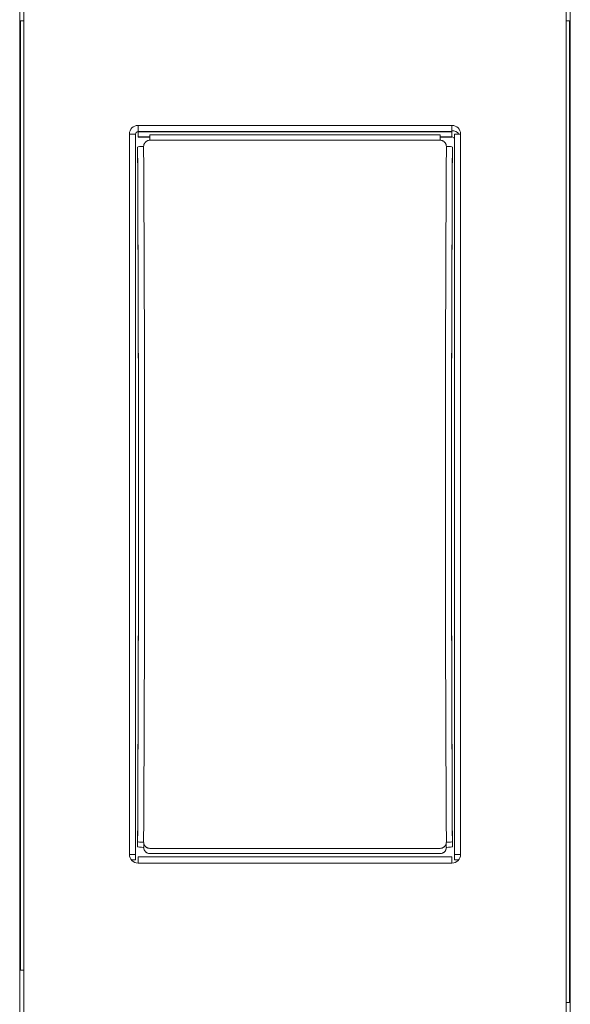
# Model space of a CAD drawing. Units: millimetres. Extents: x -191 to 171, y -148 to 159.
# Drawn here: x -18 to 27, y -35 to 46 of the extents above; entities that cross this region are included whole.
import ezdxf

# ---------------------------------------------------------------- set-up
doc = ezdxf.new("R2010")
doc.units = ezdxf.units.MM
doc.header["$MEASUREMENT"] = 0
doc.layers.add('Livello 1', color=7, linetype='Continuous')

msp = doc.modelspace()

# ---------------------------------------------------------------- linework, layer by layer
at = {"layer": 'Livello 1', "color": 155, "lineweight": 18}
for points in [[(-17.9189, -51.7721), (-17.9189, -51.7721), (-17.9189, 65.9776), (-17.9189, 65.9776)], [(-17.9189, -51.7721), (-17.9189, -51.7721), (-17.9189, 65.9776), (-17.9189, 65.9776)], [(-17.5697, 66.1028), (-17.5697, 66.1028), (-17.5697, -51.8969), (-17.5697, -51.8969)], [(-17.5697, 66.1028), (-17.5697, 66.1028), (-17.5697, -51.8969), (-17.5697, -51.8969)], [(26.7322, -51.8969), (26.7322, -51.8969), (26.7322, 66.1028), (26.7322, 66.1028)], [(26.7322, -51.8969), (26.7322, -51.8969), (26.7322, 66.1028), (26.7322, 66.1028)], [(27.081, -51.7795), (27.081, -51.7795), (27.081, 65.9841), (27.081, 65.9841)], [(27.081, -51.7795), (27.081, -51.7795), (27.081, 65.9841), (27.081, 65.9841)], [(-17.9189, 45.7672), (-17.9189, 45.7672), (-17.5697, 45.7672), (-17.5697, 45.7672)], [(-17.9189, 45.7672), (-17.9189, 45.7672), (-17.5697, 45.7672), (-17.5697, 45.7672)], [(-17.8695, 45.7664), (-17.8695, 45.7664), (-17.8695, -31.7685), (-17.8695, -31.7685)], [(-17.8695, 45.7664), (-17.8695, 45.7664), (-17.8695, -31.7685), (-17.8695, -31.7685)], [(-17.8441, 31.1915), (-17.8441, 31.1915), (-17.8441, 45.7672), (-17.8441, 45.7672)], [(-17.8441, 31.1915), (-17.8441, 31.1915), (-17.8441, 45.7672), (-17.8441, 45.7672)], [(26.7322, 45.7672), (26.7322, 45.7672), (27.081, 45.7672), (27.081, 45.7672)], [(26.7322, 45.7672), (26.7322, 45.7672), (27.081, 45.7672), (27.081, 45.7672)], [(27.0062, 45.7672), (27.0062, 45.7672), (27.0062, -34.4174), (27.0062, -34.4174)], [(27.0062, 45.7672), (27.0062, 45.7672), (27.0062, -34.4174), (27.0062, -34.4174)], [(27.032, -34.4182), (27.032, -34.4182), (27.032, 45.7664), (27.032, 45.7664)], [(27.032, -34.4182), (27.032, -34.4182), (27.032, 45.7664), (27.032, 45.7664)], [(17.4096, 37.231), (17.4096, 37.231), (17.4096, 36.7301), (17.4096, 36.7301)], [(17.4096, 37.231), (17.4096, 37.231), (17.4096, 36.7301), (17.4096, 36.7301)], [(18.1093, 36.5311), (18.1093, 36.9177), (17.7962, 37.231), (17.4096, 37.231)], [(18.1093, 36.5311), (18.1093, 36.9177), (17.7962, 37.231), (17.4096, 37.231)], [(-8.2476, 36.7301), (-8.3579, 36.7301), (-8.4473, 36.6404), (-8.4473, 36.53)], [(-8.2476, 36.7301), (-8.3579, 36.7301), (-8.4473, 36.6404), (-8.4473, 36.53)], [(-8.4472, -22.3263), (-8.4472, -22.3263), (-8.4472, 36.53), (-8.4472, 36.53)], [(-8.4472, -22.3263), (-8.4472, -22.3263), (-8.4472, 36.53), (-8.4472, 36.53)], [(-8.2476, 36.7301), (-8.2476, 36.7301), (-8.2232, 36.7033), (-8.2232, 36.7033)], [(-8.2476, 36.306), (-8.2476, 36.306), (-8.2476, 36.7301), (-8.2476, 36.7301)], [(-8.2476, 36.7301), (-8.2476, 36.7301), (-8.2232, 36.7033), (-8.2232, 36.7033)], [(-8.2476, 36.306), (-8.2476, 36.306), (-8.2476, 36.7301), (-8.2476, 36.7301)], [(-8.2232, 36.2849), (-8.2232, 36.2849), (-8.2476, 36.306), (-8.2476, 36.306)], [(-8.2232, 36.2849), (-8.2232, 36.2849), (-8.2476, 36.306), (-8.2476, 36.306)], [(-8.2232, 36.7033), (-8.2232, 36.7033), (17.3858, 36.7033), (17.3858, 36.7033)], [(-8.2232, 36.7033), (-8.2232, 36.7033), (17.3858, 36.7033), (17.3858, 36.7033)], [(-7.2901, 36.2849), (-7.2901, 36.2849), (-8.2232, 36.2849), (-8.2232, 36.2849)], [(-7.2901, 36.2849), (-7.2901, 36.2849), (-8.2232, 36.2849), (-8.2232, 36.2849)], [(16.4525, 36.4697), (16.4525, 36.4697), (-7.2901, 36.4697), (-7.2901, 36.4697)], [(-7.2901, 36.4697), (-7.2901, 36.4697), (-7.2901, 36.0234), (-7.2901, 36.0234)], [(16.4525, 36.4697), (16.4525, 36.4697), (-7.2901, 36.4697), (-7.2901, 36.4697)], [(-7.2901, 36.4697), (-7.2901, 36.4697), (-7.2901, 36.0234), (-7.2901, 36.0234)], [(17.3858, 36.2849), (17.3858, 36.2849), (16.4522, 36.2849), (16.4522, 36.2849)], [(17.3858, 36.2849), (17.3858, 36.2849), (16.4522, 36.2849), (16.4522, 36.2849)], [(16.4525, 36.0234), (16.4525, 36.0234), (16.4525, 36.4697), (16.4525, 36.4697)], [(16.4525, 36.0234), (16.4525, 36.0234), (16.4525, 36.4697), (16.4525, 36.4697)], [(17.3858, 36.7033), (17.3858, 36.7033), (17.4096, 36.7301), (17.4096, 36.7301)], [(17.3858, 36.7033), (17.3858, 36.7033), (17.4096, 36.7301), (17.4096, 36.7301)], [(17.4096, 36.306), (17.4096, 36.306), (17.3858, 36.2849), (17.3858, 36.2849)], [(17.4096, 36.306), (17.4096, 36.306), (17.3858, 36.2849), (17.3858, 36.2849)], [(17.6094, 36.106), (17.6094, 36.2168), (17.52, 36.306), (17.4096, 36.306)], [(17.6094, 36.106), (17.6094, 36.2168), (17.52, 36.306), (17.4096, 36.306)], [(18.1093, 36.5311), (17.8376, 36.5311), (17.6093, 36.53), (17.6093, 36.53)], [(18.1093, 36.5311), (17.8376, 36.5311), (17.6093, 36.53), (17.6093, 36.53)], [(17.6094, 36.53), (17.6094, 36.53), (17.6094, -22.3263), (17.6094, -22.3263)], [(17.6094, 36.53), (17.6094, 36.53), (17.6094, -22.3263), (17.6094, -22.3263)], [(-7.7868, 35.5207), (-8.0528, 35.5193), (-8.2723, 35.4963), (-8.2861, 35.4685)], [(-7.7868, 35.5207), (-8.0528, 35.5193), (-8.2723, 35.4963), (-8.2861, 35.4685)], [(-8.286, -21.2683), (-8.1841, -2.4018), (-8.1841, 16.6107), (-8.2861, 35.4685)], [(-8.286, -21.2683), (-8.1841, -2.4018), (-8.1841, 16.6107), (-8.2861, 35.4685)], [(17.4481, 35.4685), (17.4344, 35.4964), (17.2148, 35.5193), (16.9489, 35.5207)], [(17.4481, 35.4685), (17.4344, 35.4964), (17.2148, 35.5193), (16.9489, 35.5207)], [(17.4481, 35.4685), (17.3461, 16.6108), (17.3461, -2.4019), (17.448, -21.2684)], [(17.4481, 35.4685), (17.3461, 16.6108), (17.3461, -2.4019), (17.448, -21.2684)], [(-8.286, -21.6888), (-8.1841, -2.8315), (-8.1841, 16.1811), (-8.2861, 35.048)], [(-8.286, -21.6888), (-8.1841, -2.8315), (-8.1841, 16.1811), (-8.2861, 35.048)], [(-8.2839, 35.0508), (-8.2839, 35.0508), (-8.286, 35.048), (-8.286, 35.048)], [(-8.2839, 35.0508), (-8.2839, 35.0508), (-8.286, 35.048), (-8.286, 35.048)], [(17.4481, 35.048), (17.3461, 16.1811), (17.3461, -2.8315), (17.448, -21.6889)], [(17.4481, 35.048), (17.3461, 16.1811), (17.3461, -2.8315), (17.448, -21.6889)], [(17.4481, 35.048), (17.4481, 35.048), (17.4461, 35.0508), (17.4461, 35.0508)], [(17.4481, 35.048), (17.4481, 35.048), (17.4461, 35.0508), (17.4461, 35.0508)], [(-17.8625, 31.1629), (-17.8625, 31.1629), (-17.8441, 31.1915), (-17.8441, 31.1915)], [(-17.8625, 31.1629), (-17.8625, 31.1629), (-17.8441, 31.1915), (-17.8441, 31.1915)], [(-17.8625, 28.6998), (-17.8625, 28.6998), (-17.8625, 31.1629), (-17.8625, 31.1629)], [(-17.8625, 28.6998), (-17.8625, 28.6998), (-17.8625, 31.1629), (-17.8625, 31.1629)], [(-17.8441, 28.6913), (-17.8441, 28.6913), (-17.8625, 28.6998), (-17.8625, 28.6998)], [(-17.8441, 28.6913), (-17.8441, 28.6913), (-17.8625, 28.6998), (-17.8625, 28.6998)], [(-17.8441, -15.3086), (-17.8441, -15.3086), (-17.8441, 28.6913), (-17.8441, 28.6913)], [(-17.8441, -15.3086), (-17.8441, -15.3086), (-17.8441, 28.6913), (-17.8441, 28.6913)], [(-17.8625, -15.3372), (-17.8625, -15.3372), (-17.8441, -15.3086), (-17.8441, -15.3086)], [(-17.8625, -15.3372), (-17.8625, -15.3372), (-17.8441, -15.3086), (-17.8441, -15.3086)], [(-17.8625, -17.8003), (-17.8625, -17.8003), (-17.8625, -15.3372), (-17.8625, -15.3372)], [(-17.8625, -17.8003), (-17.8625, -17.8003), (-17.8625, -15.3372), (-17.8625, -15.3372)], [(-17.8441, -17.8087), (-17.8441, -17.8087), (-17.8625, -17.8003), (-17.8625, -17.8003)], [(-17.8441, -17.8087), (-17.8441, -17.8087), (-17.8625, -17.8003), (-17.8625, -17.8003)], [(-17.8441, -31.7699), (-17.8441, -31.7699), (-17.8441, -17.8087), (-17.8441, -17.8087)], [(-17.8441, -31.7699), (-17.8441, -31.7699), (-17.8441, -17.8087), (-17.8441, -17.8087)], [(-8.286, -21.2683), (-8.2722, -21.2955), (-8.0529, -21.3174), (-7.7869, -21.3189)], [(-8.286, -21.2683), (-8.2722, -21.2955), (-8.0529, -21.3174), (-7.7869, -21.3189)], [(-8.286, -21.6888), (-8.2722, -21.7167), (-8.0529, -21.7397), (-7.7869, -21.7411)], [(-8.286, -21.6888), (-8.2722, -21.7167), (-8.0529, -21.7397), (-7.7869, -21.7411)], [(16.949, -21.3189), (17.2149, -21.3174), (17.4343, -21.2956), (17.448, -21.2684)], [(16.949, -21.3189), (17.2149, -21.3174), (17.4343, -21.2956), (17.448, -21.2684)], [(16.949, -21.7411), (17.2149, -21.7397), (17.4343, -21.7168), (17.448, -21.6889)], [(16.949, -21.7411), (17.2149, -21.7397), (17.4343, -21.7168), (17.448, -21.6889)], [(-8.9471, -22.3256), (-8.9471, -22.712), (-8.6339, -23.0253), (-8.2476, -23.0253)], [(-8.9471, -22.3256), (-8.9471, -22.712), (-8.6339, -23.0253), (-8.2476, -23.0253)], [(-8.4472, -22.3263), (-8.4472, -22.3263), (-8.6752, -22.3257), (-8.9471, -22.3257)], [(-8.4472, -22.3263), (-8.4472, -22.3263), (-8.6752, -22.3257), (-8.9471, -22.3257)], [(-8.4472, -22.326), (-8.4472, -22.326), (-8.4472, -22.7508), (-8.4472, -22.7508)], [(-8.4472, -22.326), (-8.4472, -22.326), (-8.4472, -22.7508), (-8.4472, -22.7508)], [(-8.2232, -22.5052), (-8.2232, -22.5052), (-8.2476, -22.5267), (-8.2476, -22.5267)], [(-8.2232, -22.5052), (-8.2232, -22.5052), (-8.2476, -22.5267), (-8.2476, -22.5267)], [(17.3858, -22.5052), (17.3858, -22.5052), (-8.2232, -22.5052), (-8.2232, -22.5052)], [(17.3858, -22.5052), (17.3858, -22.5052), (-8.2232, -22.5052), (-8.2232, -22.5052)], [(-7.2901, -21.8219), (-7.2901, -21.8219), (16.4525, -21.8219), (16.4525, -21.8219)], [(-7.2901, -21.8219), (-7.2901, -21.8219), (16.4525, -21.8219), (16.4525, -21.8219)], [(16.4525, -22.2442), (16.4525, -22.2442), (-7.2901, -22.2442), (-7.2901, -22.2442)], [(16.4525, -22.2442), (16.4525, -22.2442), (-7.2901, -22.2442), (-7.2901, -22.2442)], [(17.4096, -22.5267), (17.4096, -22.5267), (17.3858, -22.5052), (17.3858, -22.5052)], [(17.4096, -22.5267), (17.4096, -22.5267), (17.3858, -22.5052), (17.3858, -22.5052)], [(17.4096, -23.0252), (17.7963, -23.0252), (18.1091, -22.712), (18.1091, -22.3257)], [(17.4096, -23.0252), (17.7963, -23.0252), (18.1091, -22.712), (18.1091, -22.3257)], [(18.1093, -22.3256), (17.8376, -22.3256), (17.6093, -22.3264), (17.6093, -22.3264)], [(18.1093, -22.3256), (17.8376, -22.3256), (17.6093, -22.3264), (17.6093, -22.3264)], [(17.6094, -22.7508), (17.6094, -22.7508), (17.6094, -22.326), (17.6094, -22.326)], [(17.6094, -22.7508), (17.6094, -22.7508), (17.6094, -22.326), (17.6094, -22.326)], [(-8.8024, -22.7518), (-8.5954, -22.7518), (-8.4473, -22.7508), (-8.4473, -22.7508)], [(-8.8024, -22.7518), (-8.5954, -22.7518), (-8.4473, -22.7508), (-8.4473, -22.7508)], [(-8.2476, -22.5267), (-8.2476, -22.5267), (-8.2476, -23.0252), (-8.2476, -23.0252)], [(-8.2476, -22.5267), (-8.2476, -22.5267), (-8.2476, -23.0252), (-8.2476, -23.0252)], [(17.4096, -23.0252), (17.4096, -23.0252), (17.4096, -22.5267), (17.4096, -22.5267)], [(17.4096, -23.0252), (17.4096, -23.0252), (17.4096, -22.5267), (17.4096, -22.5267)], [(17.6094, -22.7508), (17.6094, -22.7508), (17.7574, -22.7518), (17.9645, -22.7518)], [(17.6094, -22.7508), (17.6094, -22.7508), (17.7574, -22.7518), (17.9645, -22.7518)], [(-17.5697, -31.7703), (-17.5697, -31.7703), (-17.9189, -31.7703), (-17.9189, -31.7703)], [(-17.5697, -31.7703), (-17.5697, -31.7703), (-17.9189, -31.7703), (-17.9189, -31.7703)], [(26.7322, -34.4182), (26.7322, -34.4182), (27.081, -34.4182), (27.081, -34.4182)], [(26.7322, -34.4182), (26.7322, -34.4182), (27.081, -34.4182), (27.081, -34.4182)]]:
    msp.add_open_spline(points, degree=3, dxfattribs=at)
at = {"layer": 'Livello 1', "color": 155, "lineweight": 13}
for points in [[(-8.2476, 37.231), (-8.6339, 37.231), (-8.9471, 36.9177), (-8.9471, 36.5311)], [(-8.2476, 37.231), (-8.6339, 37.231), (-8.9471, 36.9177), (-8.9471, 36.5311)], [(-8.2476, 37.231), (-8.2476, 37.231), (-8.2476, 36.7301), (-8.2476, 36.7301)], [(-8.2476, 37.231), (-8.2476, 37.231), (17.4096, 37.231), (17.4096, 37.231)], [(-8.2476, 37.231), (-8.2476, 37.231), (-8.2476, 36.7301), (-8.2476, 36.7301)], [(-8.2476, 37.231), (-8.2476, 37.231), (17.4096, 37.231), (17.4096, 37.231)], [(-8.9471, -22.3256), (-8.9471, -22.3256), (-8.9471, 36.5311), (-8.9471, 36.5311)], [(-8.9471, -22.3256), (-8.9471, -22.3256), (-8.9471, 36.5311), (-8.9471, 36.5311)], [(-8.4472, 36.53), (-8.4472, 36.53), (-8.6752, 36.5311), (-8.9471, 36.5311)], [(-8.4472, 36.53), (-8.4472, 36.53), (-8.6752, 36.5311), (-8.9471, 36.5311)], [(17.4096, 36.7301), (17.4096, 36.7301), (-8.2476, 36.7301), (-8.2476, 36.7301)], [(17.4096, 36.7301), (17.4096, 36.7301), (-8.2476, 36.7301), (-8.2476, 36.7301)], [(-8.2476, 36.306), (-8.2476, 36.306), (-7.2901, 36.306), (-7.2901, 36.306)], [(-8.2476, 36.306), (-8.2476, 36.306), (-7.2901, 36.306), (-7.2901, 36.306)], [(16.4522, 36.306), (16.4522, 36.306), (17.4096, 36.306), (17.4096, 36.306)], [(16.4522, 36.306), (16.4522, 36.306), (17.4096, 36.306), (17.4096, 36.306)], [(17.9646, 36.5311), (17.8319, 36.7036), (17.6269, 36.8048), (17.4096, 36.8048)], [(17.9646, 36.5311), (17.8319, 36.7036), (17.6269, 36.8048), (17.4096, 36.8048)], [(17.4096, 36.306), (17.4096, 36.306), (17.4096, 36.7301), (17.4096, 36.7301)], [(17.4096, 36.306), (17.4096, 36.306), (17.4096, 36.7301), (17.4096, 36.7301)], [(18.1093, 36.5311), (18.1093, 36.5311), (18.1093, -22.3256), (18.1093, -22.3256)], [(18.1093, 36.5311), (18.1093, 36.5311), (18.1093, -22.3256), (18.1093, -22.3256)], [(-7.7868, -21.3189), (-7.6848, -2.4177), (-7.6849, 16.6291), (-7.7869, 35.5207)], [(-7.7868, -21.3189), (-7.6848, -2.4177), (-7.6849, 16.6291), (-7.7869, 35.5207)], [(16.4525, 36.0234), (16.4525, 36.0234), (-7.2901, 36.0234), (-7.2901, 36.0234)], [(16.4525, 36.0234), (16.4525, 36.0234), (-7.2901, 36.0234), (-7.2901, 36.0234)], [(16.949, 35.5207), (16.847, 16.6291), (16.8469, -2.4177), (16.9489, -21.3189)], [(16.949, 35.5207), (16.847, 16.6291), (16.8469, -2.4177), (16.9489, -21.3189)], [(-7.7868, -21.7411), (-7.7868, -21.606), (-7.7847, -21.4709), (-7.7847, -21.3354)], [(-7.7868, -21.7411), (-7.7868, -21.606), (-7.7847, -21.4709), (-7.7847, -21.3354)], [(16.9468, -21.3396), (16.9468, -21.4737), (16.9489, -21.6074), (16.9489, -21.7411)], [(16.9468, -21.3396), (16.9468, -21.4737), (16.9489, -21.6074), (16.9489, -21.7411)], [(-8.2476, -22.5267), (-8.2476, -22.5267), (17.4096, -22.5267), (17.4096, -22.5267)], [(-8.2476, -22.5267), (-8.2476, -22.5267), (17.4096, -22.5267), (17.4096, -22.5267)], [(17.4096, -23.0252), (17.4096, -23.0252), (-8.2476, -23.0252), (-8.2476, -23.0252)], [(17.4096, -23.0252), (17.4096, -23.0252), (-8.2476, -23.0252), (-8.2476, -23.0252)]]:
    msp.add_open_spline(points, degree=3, dxfattribs=at)
at = {"layer": 'Livello 1', "color": 155, "lineweight": 18}
for points, knots in [([(-7.2901, 36.0234), (-7.2901, 36.0234), (-7.3395, 36.0213), (-7.3395, 36.0213), (-7.3395, 36.0213), (-7.3395, 36.0213), (-7.3882, 36.0139), (-7.3882, 36.0139), (-7.3882, 36.0139), (-7.3882, 36.0139), (-7.4359, 36.0019), (-7.4359, 36.0019), (-7.4359, 36.0019), (-7.4359, 36.0019), (-7.4669, 35.9913), (-7.4824, 35.985), (-7.4824, 35.985), (-7.5127, 35.9723), (-7.5413, 35.9567), (-7.5681, 35.9384), (-7.5681, 35.9384), (-7.5815, 35.9293), (-7.5946, 35.9193), (-7.6073, 35.9088), (-7.6073, 35.9088), (-7.6199, 35.8982), (-7.632, 35.8869), (-7.6436, 35.8752), (-7.6436, 35.8752), (-7.6665, 35.852), (-7.687, 35.8265), (-7.7047, 35.7994), (-7.7047, 35.7994), (-7.7138, 35.7857), (-7.722, 35.7715), (-7.7297, 35.7567), (-7.7297, 35.7567), (-7.7371, 35.7423), (-7.7502, 35.7126), (-7.7502, 35.7126), (-7.7502, 35.7126), (-7.7625, 35.6823), (-7.7717, 35.6509), (-7.7781, 35.6188), (-7.7781, 35.6188), (-7.7781, 35.5864), (-7.7869, 35.5535), (-7.7869, 35.5207)], [0, 0, 0, 0, 0.0769231, 0.0769231, 0.0769231, 0.0769231, 0.1538462, 0.1538462, 0.1538462, 0.1538462, 0.2307692, 0.2307692, 0.2307692, 0.2307692, 0.3076923, 0.3076923, 0.3076923, 0.3076923, 0.3846154, 0.3846154, 0.3846154, 0.3846154, 0.4615385, 0.4615385, 0.4615385, 0.4615385, 0.5384615, 0.5384615, 0.5384615, 0.5384615, 0.6153846, 0.6153846, 0.6153846, 0.6153846, 0.6923077, 0.6923077, 0.6923077, 0.6923077, 0.7692308, 0.7692308, 0.7692308, 0.7692308, 0.8461538, 0.8461538, 0.8461538, 0.8461538, 1, 1, 1, 1]), ([(-7.2901, 36.0234), (-7.2901, 36.0234), (-7.3395, 36.0213), (-7.3395, 36.0213), (-7.3395, 36.0213), (-7.3395, 36.0213), (-7.3882, 36.0139), (-7.3882, 36.0139), (-7.3882, 36.0139), (-7.3882, 36.0139), (-7.4359, 36.0019), (-7.4359, 36.0019), (-7.4359, 36.0019), (-7.4359, 36.0019), (-7.4669, 35.9913), (-7.4824, 35.985), (-7.4824, 35.985), (-7.5127, 35.9723), (-7.5413, 35.9567), (-7.5681, 35.9384), (-7.5681, 35.9384), (-7.5815, 35.9293), (-7.5946, 35.9193), (-7.6073, 35.9088), (-7.6073, 35.9088), (-7.6199, 35.8982), (-7.632, 35.8869), (-7.6436, 35.8752), (-7.6436, 35.8752), (-7.6665, 35.852), (-7.687, 35.8265), (-7.7047, 35.7994), (-7.7047, 35.7994), (-7.7138, 35.7857), (-7.722, 35.7715), (-7.7297, 35.7567), (-7.7297, 35.7567), (-7.7371, 35.7423), (-7.7502, 35.7126), (-7.7502, 35.7126), (-7.7502, 35.7126), (-7.7625, 35.6823), (-7.7717, 35.6509), (-7.7781, 35.6188), (-7.7781, 35.6188), (-7.7781, 35.5864), (-7.7869, 35.5535), (-7.7869, 35.5207)], [0, 0, 0, 0, 0.0769231, 0.0769231, 0.0769231, 0.0769231, 0.1538462, 0.1538462, 0.1538462, 0.1538462, 0.2307692, 0.2307692, 0.2307692, 0.2307692, 0.3076923, 0.3076923, 0.3076923, 0.3076923, 0.3846154, 0.3846154, 0.3846154, 0.3846154, 0.4615385, 0.4615385, 0.4615385, 0.4615385, 0.5384615, 0.5384615, 0.5384615, 0.5384615, 0.6153846, 0.6153846, 0.6153846, 0.6153846, 0.6923077, 0.6923077, 0.6923077, 0.6923077, 0.7692308, 0.7692308, 0.7692308, 0.7692308, 0.8461538, 0.8461538, 0.8461538, 0.8461538, 1, 1, 1, 1]), ([(16.949, 35.5207), (16.949, 35.5207), (16.9467, 35.5701), (16.9467, 35.5701), (16.9467, 35.5701), (16.9467, 35.5701), (16.94, 35.6184), (16.94, 35.6184), (16.94, 35.6184), (16.94, 35.6502), (16.9249, 35.6816), (16.9125, 35.7122), (16.9125, 35.7122), (16.9125, 35.7122), (16.8995, 35.7423), (16.8917, 35.7567), (16.8917, 35.7567), (16.8847, 35.7712), (16.8762, 35.7853), (16.8674, 35.7987), (16.8674, 35.7987), (16.8583, 35.8125), (16.8487, 35.8255), (16.8388, 35.8382), (16.8388, 35.8382), (16.8284, 35.8513), (16.8173, 35.8636), (16.806, 35.8752), (16.806, 35.8752), (16.7831, 35.8985), (16.7577, 35.9193), (16.7308, 35.938), (16.7308, 35.938), (16.7174, 35.9472), (16.7033, 35.9557), (16.6889, 35.9634), (16.6889, 35.9634), (16.6746, 35.9715), (16.6596, 35.9786), (16.6444, 35.985), (16.6444, 35.985), (16.6144, 35.9977), (16.583, 36.0072), (16.5506, 36.0139), (16.5506, 36.0139), (16.5506, 36.0139), (16.5019, 36.0213), (16.5019, 36.0213), (16.5019, 36.0213), (16.5019, 36.0213), (16.4525, 36.0234), (16.4525, 36.0234)], [0, 0, 0, 0, 0.0714286, 0.0714286, 0.0714286, 0.0714286, 0.1428571, 0.1428571, 0.1428571, 0.1428571, 0.2142857, 0.2142857, 0.2142857, 0.2142857, 0.2857143, 0.2857143, 0.2857143, 0.2857143, 0.3571429, 0.3571429, 0.3571429, 0.3571429, 0.4285714, 0.4285714, 0.4285714, 0.4285714, 0.5, 0.5, 0.5, 0.5, 0.5714286, 0.5714286, 0.5714286, 0.5714286, 0.6428571, 0.6428571, 0.6428571, 0.6428571, 0.7142857, 0.7142857, 0.7142857, 0.7142857, 0.7857143, 0.7857143, 0.7857143, 0.7857143, 0.8571429, 0.8571429, 0.8571429, 0.8571429, 1, 1, 1, 1]), ([(16.949, 35.5207), (16.949, 35.5207), (16.9467, 35.5701), (16.9467, 35.5701), (16.9467, 35.5701), (16.9467, 35.5701), (16.94, 35.6184), (16.94, 35.6184), (16.94, 35.6184), (16.94, 35.6502), (16.9249, 35.6816), (16.9125, 35.7122), (16.9125, 35.7122), (16.9125, 35.7122), (16.8995, 35.7423), (16.8917, 35.7567), (16.8917, 35.7567), (16.8847, 35.7712), (16.8762, 35.7853), (16.8674, 35.7987), (16.8674, 35.7987), (16.8583, 35.8125), (16.8487, 35.8255), (16.8388, 35.8382), (16.8388, 35.8382), (16.8284, 35.8513), (16.8173, 35.8636), (16.806, 35.8752), (16.806, 35.8752), (16.7831, 35.8985), (16.7577, 35.9193), (16.7308, 35.938), (16.7308, 35.938), (16.7174, 35.9472), (16.7033, 35.9557), (16.6889, 35.9634), (16.6889, 35.9634), (16.6746, 35.9715), (16.6596, 35.9786), (16.6444, 35.985), (16.6444, 35.985), (16.6144, 35.9977), (16.583, 36.0072), (16.5506, 36.0139), (16.5506, 36.0139), (16.5506, 36.0139), (16.5019, 36.0213), (16.5019, 36.0213), (16.5019, 36.0213), (16.5019, 36.0213), (16.4525, 36.0234), (16.4525, 36.0234)], [0, 0, 0, 0, 0.0714286, 0.0714286, 0.0714286, 0.0714286, 0.1428571, 0.1428571, 0.1428571, 0.1428571, 0.2142857, 0.2142857, 0.2142857, 0.2142857, 0.2857143, 0.2857143, 0.2857143, 0.2857143, 0.3571429, 0.3571429, 0.3571429, 0.3571429, 0.4285714, 0.4285714, 0.4285714, 0.4285714, 0.5, 0.5, 0.5, 0.5, 0.5714286, 0.5714286, 0.5714286, 0.5714286, 0.6428571, 0.6428571, 0.6428571, 0.6428571, 0.7142857, 0.7142857, 0.7142857, 0.7142857, 0.7857143, 0.7857143, 0.7857143, 0.7857143, 0.8571429, 0.8571429, 0.8571429, 0.8571429, 1, 1, 1, 1]), ([(-7.7868, -21.3189), (-7.7868, -21.3189), (-7.7847, -21.3682), (-7.7847, -21.3682), (-7.7847, -21.3682), (-7.7847, -21.3682), (-7.7781, -21.4162), (-7.7781, -21.4162), (-7.7781, -21.4162), (-7.7716, -21.4482), (-7.7629, -21.4797), (-7.7502, -21.5101), (-7.7502, -21.5101), (-7.7502, -21.5101), (-7.7371, -21.5404), (-7.7297, -21.5549), (-7.7297, -21.5549), (-7.7222, -21.5693), (-7.7142, -21.5834), (-7.705, -21.5968), (-7.705, -21.5968), (-7.6961, -21.6106), (-7.6867, -21.6237), (-7.6761, -21.6364), (-7.6761, -21.6364), (-7.6662, -21.6493), (-7.6553, -21.6618), (-7.6436, -21.6734), (-7.6436, -21.6734), (-7.6206, -21.6967), (-7.5957, -21.7179), (-7.5688, -21.7362), (-7.5688, -21.7362), (-7.5554, -21.7453), (-7.5413, -21.7538), (-7.5269, -21.762), (-7.5269, -21.762), (-7.5124, -21.7697), (-7.4976, -21.7768), (-7.4824, -21.7831), (-7.4824, -21.7831), (-7.4524, -21.7961), (-7.421, -21.8057), (-7.3886, -21.812), (-7.3886, -21.812), (-7.3886, -21.812), (-7.3395, -21.8194), (-7.3395, -21.8194), (-7.3395, -21.8194), (-7.3395, -21.8194), (-7.2902, -21.8219), (-7.2902, -21.8219)], [0, 0, 0, 0, 0.0714286, 0.0714286, 0.0714286, 0.0714286, 0.1428571, 0.1428571, 0.1428571, 0.1428571, 0.2142857, 0.2142857, 0.2142857, 0.2142857, 0.2857143, 0.2857143, 0.2857143, 0.2857143, 0.3571429, 0.3571429, 0.3571429, 0.3571429, 0.4285714, 0.4285714, 0.4285714, 0.4285714, 0.5, 0.5, 0.5, 0.5, 0.5714286, 0.5714286, 0.5714286, 0.5714286, 0.6428571, 0.6428571, 0.6428571, 0.6428571, 0.7142857, 0.7142857, 0.7142857, 0.7142857, 0.7857143, 0.7857143, 0.7857143, 0.7857143, 0.8571429, 0.8571429, 0.8571429, 0.8571429, 1, 1, 1, 1]), ([(-7.7868, -21.3189), (-7.7868, -21.3189), (-7.7847, -21.3682), (-7.7847, -21.3682), (-7.7847, -21.3682), (-7.7847, -21.3682), (-7.7781, -21.4162), (-7.7781, -21.4162), (-7.7781, -21.4162), (-7.7716, -21.4482), (-7.7629, -21.4797), (-7.7502, -21.5101), (-7.7502, -21.5101), (-7.7502, -21.5101), (-7.7371, -21.5404), (-7.7297, -21.5549), (-7.7297, -21.5549), (-7.7222, -21.5693), (-7.7142, -21.5834), (-7.705, -21.5968), (-7.705, -21.5968), (-7.6961, -21.6106), (-7.6867, -21.6237), (-7.6761, -21.6364), (-7.6761, -21.6364), (-7.6662, -21.6493), (-7.6553, -21.6618), (-7.6436, -21.6734), (-7.6436, -21.6734), (-7.6206, -21.6967), (-7.5957, -21.7179), (-7.5688, -21.7362), (-7.5688, -21.7362), (-7.5554, -21.7453), (-7.5413, -21.7538), (-7.5269, -21.762), (-7.5269, -21.762), (-7.5124, -21.7697), (-7.4976, -21.7768), (-7.4824, -21.7831), (-7.4824, -21.7831), (-7.4524, -21.7961), (-7.421, -21.8057), (-7.3886, -21.812), (-7.3886, -21.812), (-7.3886, -21.812), (-7.3395, -21.8194), (-7.3395, -21.8194), (-7.3395, -21.8194), (-7.3395, -21.8194), (-7.2902, -21.8219), (-7.2902, -21.8219)], [0, 0, 0, 0, 0.0714286, 0.0714286, 0.0714286, 0.0714286, 0.1428571, 0.1428571, 0.1428571, 0.1428571, 0.2142857, 0.2142857, 0.2142857, 0.2142857, 0.2857143, 0.2857143, 0.2857143, 0.2857143, 0.3571429, 0.3571429, 0.3571429, 0.3571429, 0.4285714, 0.4285714, 0.4285714, 0.4285714, 0.5, 0.5, 0.5, 0.5, 0.5714286, 0.5714286, 0.5714286, 0.5714286, 0.6428571, 0.6428571, 0.6428571, 0.6428571, 0.7142857, 0.7142857, 0.7142857, 0.7142857, 0.7857143, 0.7857143, 0.7857143, 0.7857143, 0.8571429, 0.8571429, 0.8571429, 0.8571429, 1, 1, 1, 1]), ([(16.4525, -21.8219), (16.4525, -21.8219), (16.5019, -21.8194), (16.5019, -21.8194), (16.5019, -21.8194), (16.5019, -21.8194), (16.5502, -21.812), (16.5502, -21.812), (16.5502, -21.812), (16.5502, -21.812), (16.5979, -21.8), (16.5979, -21.8), (16.5979, -21.8), (16.5979, -21.8), (16.6292, -21.7895), (16.6444, -21.7831), (16.6444, -21.7831), (16.6748, -21.7704), (16.7033, -21.7549), (16.7301, -21.7365), (16.7301, -21.7365), (16.744, -21.7273), (16.7569, -21.7175), (16.7693, -21.7069), (16.7693, -21.7069), (16.7825, -21.6963), (16.7943, -21.685), (16.8056, -21.6738), (16.8056, -21.6738), (16.8287, -21.65), (16.849, -21.6247), (16.867, -21.5976), (16.867, -21.5976), (16.876, -21.5838), (16.8843, -21.5693), (16.8917, -21.5549), (16.8917, -21.5549), (16.8996, -21.5404), (16.9062, -21.5256), (16.9125, -21.5104), (16.9125, -21.5104), (16.9246, -21.4804), (16.9337, -21.449), (16.94, -21.4166), (16.94, -21.4166), (16.94, -21.3844), (16.9489, -21.3517), (16.9489, -21.3189)], [0, 0, 0, 0, 0.0769231, 0.0769231, 0.0769231, 0.0769231, 0.1538462, 0.1538462, 0.1538462, 0.1538462, 0.2307692, 0.2307692, 0.2307692, 0.2307692, 0.3076923, 0.3076923, 0.3076923, 0.3076923, 0.3846154, 0.3846154, 0.3846154, 0.3846154, 0.4615385, 0.4615385, 0.4615385, 0.4615385, 0.5384615, 0.5384615, 0.5384615, 0.5384615, 0.6153846, 0.6153846, 0.6153846, 0.6153846, 0.6923077, 0.6923077, 0.6923077, 0.6923077, 0.7692308, 0.7692308, 0.7692308, 0.7692308, 0.8461538, 0.8461538, 0.8461538, 0.8461538, 1, 1, 1, 1]), ([(16.4525, -21.8219), (16.4525, -21.8219), (16.5019, -21.8194), (16.5019, -21.8194), (16.5019, -21.8194), (16.5019, -21.8194), (16.5502, -21.812), (16.5502, -21.812), (16.5502, -21.812), (16.5502, -21.812), (16.5979, -21.8), (16.5979, -21.8), (16.5979, -21.8), (16.5979, -21.8), (16.6292, -21.7895), (16.6444, -21.7831), (16.6444, -21.7831), (16.6748, -21.7704), (16.7033, -21.7549), (16.7301, -21.7365), (16.7301, -21.7365), (16.744, -21.7273), (16.7569, -21.7175), (16.7693, -21.7069), (16.7693, -21.7069), (16.7825, -21.6963), (16.7943, -21.685), (16.8056, -21.6738), (16.8056, -21.6738), (16.8287, -21.65), (16.849, -21.6247), (16.867, -21.5976), (16.867, -21.5976), (16.876, -21.5838), (16.8843, -21.5693), (16.8917, -21.5549), (16.8917, -21.5549), (16.8996, -21.5404), (16.9062, -21.5256), (16.9125, -21.5104), (16.9125, -21.5104), (16.9246, -21.4804), (16.9337, -21.449), (16.94, -21.4166), (16.94, -21.4166), (16.94, -21.3844), (16.9489, -21.3517), (16.9489, -21.3189)], [0, 0, 0, 0, 0.0769231, 0.0769231, 0.0769231, 0.0769231, 0.1538462, 0.1538462, 0.1538462, 0.1538462, 0.2307692, 0.2307692, 0.2307692, 0.2307692, 0.3076923, 0.3076923, 0.3076923, 0.3076923, 0.3846154, 0.3846154, 0.3846154, 0.3846154, 0.4615385, 0.4615385, 0.4615385, 0.4615385, 0.5384615, 0.5384615, 0.5384615, 0.5384615, 0.6153846, 0.6153846, 0.6153846, 0.6153846, 0.6923077, 0.6923077, 0.6923077, 0.6923077, 0.7692308, 0.7692308, 0.7692308, 0.7692308, 0.8461538, 0.8461538, 0.8461538, 0.8461538, 1, 1, 1, 1]), ([(-7.2901, -22.2442), (-7.2901, -22.2442), (-7.3395, -22.2417), (-7.3395, -22.2417), (-7.3395, -22.2417), (-7.3395, -22.2417), (-7.3882, -22.2347), (-7.3882, -22.2347), (-7.3882, -22.2347), (-7.3882, -22.2347), (-7.4359, -22.2227), (-7.4359, -22.2227), (-7.4359, -22.2227), (-7.4359, -22.2227), (-7.4824, -22.2058), (-7.4824, -22.2058), (-7.4824, -22.2058), (-7.5127, -22.193), (-7.5413, -22.1775), (-7.5681, -22.1588), (-7.5681, -22.1588), (-7.5815, -22.15), (-7.5946, -22.1398), (-7.6073, -22.1295), (-7.6073, -22.1295), (-7.6199, -22.119), (-7.632, -22.1073), (-7.6436, -22.096), (-7.6436, -22.096), (-7.6665, -22.0727), (-7.687, -22.047), (-7.7047, -22.0198), (-7.7047, -22.0198), (-7.7138, -22.006), (-7.722, -21.992), (-7.7297, -21.9775), (-7.7297, -21.9775), (-7.7371, -21.9627), (-7.7502, -21.9331), (-7.7502, -21.9331), (-7.7502, -21.9331), (-7.7625, -21.9027), (-7.7717, -21.8717), (-7.7781, -21.8396), (-7.7781, -21.8396), (-7.7781, -21.8071), (-7.7869, -21.7743), (-7.7869, -21.7411)], [0, 0, 0, 0, 0.0769231, 0.0769231, 0.0769231, 0.0769231, 0.1538462, 0.1538462, 0.1538462, 0.1538462, 0.2307692, 0.2307692, 0.2307692, 0.2307692, 0.3076923, 0.3076923, 0.3076923, 0.3076923, 0.3846154, 0.3846154, 0.3846154, 0.3846154, 0.4615385, 0.4615385, 0.4615385, 0.4615385, 0.5384615, 0.5384615, 0.5384615, 0.5384615, 0.6153846, 0.6153846, 0.6153846, 0.6153846, 0.6923077, 0.6923077, 0.6923077, 0.6923077, 0.7692308, 0.7692308, 0.7692308, 0.7692308, 0.8461538, 0.8461538, 0.8461538, 0.8461538, 1, 1, 1, 1]), ([(-7.2901, -22.2442), (-7.2901, -22.2442), (-7.3395, -22.2417), (-7.3395, -22.2417), (-7.3395, -22.2417), (-7.3395, -22.2417), (-7.3882, -22.2347), (-7.3882, -22.2347), (-7.3882, -22.2347), (-7.3882, -22.2347), (-7.4359, -22.2227), (-7.4359, -22.2227), (-7.4359, -22.2227), (-7.4359, -22.2227), (-7.4824, -22.2058), (-7.4824, -22.2058), (-7.4824, -22.2058), (-7.5127, -22.193), (-7.5413, -22.1775), (-7.5681, -22.1588), (-7.5681, -22.1588), (-7.5815, -22.15), (-7.5946, -22.1398), (-7.6073, -22.1295), (-7.6073, -22.1295), (-7.6199, -22.119), (-7.632, -22.1073), (-7.6436, -22.096), (-7.6436, -22.096), (-7.6665, -22.0727), (-7.687, -22.047), (-7.7047, -22.0198), (-7.7047, -22.0198), (-7.7138, -22.006), (-7.722, -21.992), (-7.7297, -21.9775), (-7.7297, -21.9775), (-7.7371, -21.9627), (-7.7502, -21.9331), (-7.7502, -21.9331), (-7.7502, -21.9331), (-7.7625, -21.9027), (-7.7717, -21.8717), (-7.7781, -21.8396), (-7.7781, -21.8396), (-7.7781, -21.8071), (-7.7869, -21.7743), (-7.7869, -21.7411)], [0, 0, 0, 0, 0.0769231, 0.0769231, 0.0769231, 0.0769231, 0.1538462, 0.1538462, 0.1538462, 0.1538462, 0.2307692, 0.2307692, 0.2307692, 0.2307692, 0.3076923, 0.3076923, 0.3076923, 0.3076923, 0.3846154, 0.3846154, 0.3846154, 0.3846154, 0.4615385, 0.4615385, 0.4615385, 0.4615385, 0.5384615, 0.5384615, 0.5384615, 0.5384615, 0.6153846, 0.6153846, 0.6153846, 0.6153846, 0.6923077, 0.6923077, 0.6923077, 0.6923077, 0.7692308, 0.7692308, 0.7692308, 0.7692308, 0.8461538, 0.8461538, 0.8461538, 0.8461538, 1, 1, 1, 1]), ([(16.949, -21.7411), (16.949, -21.7411), (16.9467, -21.7905), (16.9467, -21.7905), (16.9467, -21.7905), (16.9467, -21.7905), (16.94, -21.8392), (16.94, -21.8392), (16.94, -21.8392), (16.94, -21.8709), (16.9249, -21.902), (16.9125, -21.9327), (16.9125, -21.9327), (16.9125, -21.9327), (16.8995, -21.9627), (16.8917, -21.9771), (16.8917, -21.9771), (16.8847, -21.9916), (16.8762, -22.0057), (16.8674, -22.0195), (16.8674, -22.0195), (16.8583, -22.0328), (16.8487, -22.0463), (16.8388, -22.059), (16.8388, -22.059), (16.8284, -22.072), (16.8173, -22.0844), (16.806, -22.0957), (16.806, -22.0957), (16.7831, -22.1192), (16.7577, -22.1401), (16.7308, -22.1585), (16.7308, -22.1585), (16.7174, -22.1676), (16.7033, -22.1765), (16.6889, -22.1842), (16.6889, -22.1842), (16.6746, -22.1923), (16.6596, -22.199), (16.6444, -22.2058), (16.6444, -22.2058), (16.6144, -22.2181), (16.583, -22.2276), (16.5506, -22.2343), (16.5506, -22.2343), (16.5506, -22.2343), (16.5019, -22.2417), (16.5019, -22.2417), (16.5019, -22.2417), (16.5019, -22.2417), (16.4525, -22.2442), (16.4525, -22.2442)], [0, 0, 0, 0, 0.0714286, 0.0714286, 0.0714286, 0.0714286, 0.1428571, 0.1428571, 0.1428571, 0.1428571, 0.2142857, 0.2142857, 0.2142857, 0.2142857, 0.2857143, 0.2857143, 0.2857143, 0.2857143, 0.3571429, 0.3571429, 0.3571429, 0.3571429, 0.4285714, 0.4285714, 0.4285714, 0.4285714, 0.5, 0.5, 0.5, 0.5, 0.5714286, 0.5714286, 0.5714286, 0.5714286, 0.6428571, 0.6428571, 0.6428571, 0.6428571, 0.7142857, 0.7142857, 0.7142857, 0.7142857, 0.7857143, 0.7857143, 0.7857143, 0.7857143, 0.8571429, 0.8571429, 0.8571429, 0.8571429, 1, 1, 1, 1]), ([(16.949, -21.7411), (16.949, -21.7411), (16.9467, -21.7905), (16.9467, -21.7905), (16.9467, -21.7905), (16.9467, -21.7905), (16.94, -21.8392), (16.94, -21.8392), (16.94, -21.8392), (16.94, -21.8709), (16.9249, -21.902), (16.9125, -21.9327), (16.9125, -21.9327), (16.9125, -21.9327), (16.8995, -21.9627), (16.8917, -21.9771), (16.8917, -21.9771), (16.8847, -21.9916), (16.8762, -22.0057), (16.8674, -22.0195), (16.8674, -22.0195), (16.8583, -22.0328), (16.8487, -22.0463), (16.8388, -22.059), (16.8388, -22.059), (16.8284, -22.072), (16.8173, -22.0844), (16.806, -22.0957), (16.806, -22.0957), (16.7831, -22.1192), (16.7577, -22.1401), (16.7308, -22.1585), (16.7308, -22.1585), (16.7174, -22.1676), (16.7033, -22.1765), (16.6889, -22.1842), (16.6889, -22.1842), (16.6746, -22.1923), (16.6596, -22.199), (16.6444, -22.2058), (16.6444, -22.2058), (16.6144, -22.2181), (16.583, -22.2276), (16.5506, -22.2343), (16.5506, -22.2343), (16.5506, -22.2343), (16.5019, -22.2417), (16.5019, -22.2417), (16.5019, -22.2417), (16.5019, -22.2417), (16.4525, -22.2442), (16.4525, -22.2442)], [0, 0, 0, 0, 0.0714286, 0.0714286, 0.0714286, 0.0714286, 0.1428571, 0.1428571, 0.1428571, 0.1428571, 0.2142857, 0.2142857, 0.2142857, 0.2142857, 0.2857143, 0.2857143, 0.2857143, 0.2857143, 0.3571429, 0.3571429, 0.3571429, 0.3571429, 0.4285714, 0.4285714, 0.4285714, 0.4285714, 0.5, 0.5, 0.5, 0.5, 0.5714286, 0.5714286, 0.5714286, 0.5714286, 0.6428571, 0.6428571, 0.6428571, 0.6428571, 0.7142857, 0.7142857, 0.7142857, 0.7142857, 0.7857143, 0.7857143, 0.7857143, 0.7857143, 0.8571429, 0.8571429, 0.8571429, 0.8571429, 1, 1, 1, 1])]:
    msp.add_open_spline(points, degree=3, knots=knots, dxfattribs=at)

doc.saveas('drawing.dxf')
